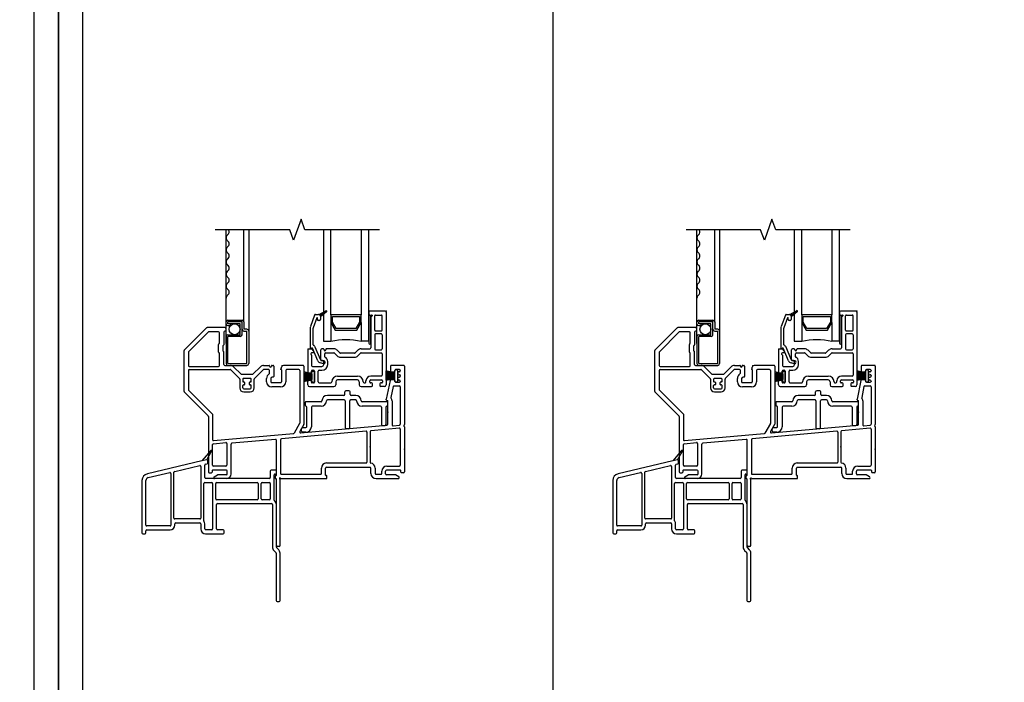
# Model space of a CAD drawing. Units: inches. Extents: x -23 to 201, y 96 to 186.
# Drawn here: x 40 to 56, y 112 to 123 of the extents above; entities that cross this region are included whole.
import ezdxf

# ---------------------------------------------------------------- set-up
doc = ezdxf.new("R2010")
doc.units = ezdxf.units.IN
doc.header["$MEASUREMENT"] = 0
doc.layers.get('0').update_dxf_attribs({"color": 251})
for name, color, linetype in [('Breakline', 251, 'Continuous'), ('Exterior Casing', 251, 'Continuous'), ('Frame', 251, 'Continuous'), ('Glass', 3, 'Continuous'), ('Sash', 5, 'Continuous'), ('Screen', 1, 'Continuous')]:
    doc.layers.add(name, color=color, linetype=linetype)
doc.layers.add('Defpoint (Model)', color=7, linetype='Continuous', plot=False)
doc.styles.add('ROMAND', font='romand')

# ---------------------------------------------------------------- blocks, each defined once
blk = doc.blocks.new('Title block Model-flat-4')
at = {"layer": 'Defpoint (Model)'}
blk.add_lwpolyline([(0, -36.4), (32, -36.4), (32, 0), (0, 0)], close=True, dxfattribs=at)
blk.add_lwpolyline([(31.36, -36, 0.414214), (31.6, -35.76), (31.6, -0.64, 0.414214), (31.36, -0.4), (0.64, -0.4, 0.414214), (0.4, -0.64), (0.4, -35.76, 0.414214), (0.64, -36)], format="xyb", close=True, dxfattribs=at)
at = {"layer": 'Defpoint (Model)', "style": 'ROMAND'}
blk.add_attdef('DWG_NO.', (-0.196, 0.607), '', height=1.5, dxfattribs=at)
blk = doc.blocks.new('Title block Model_L3-flat-1')
blk.add_line((8.2, 13.937), (8.2, 36))
blk.add_blockref('Title block Model-flat-4', (0, 36.4))
blk = doc.blocks.new('Title block Model-flat-5')
at = {"layer": 'Defpoint (Model)'}
blk.add_lwpolyline([(0, -36.4), (32, -36.4), (32, 0), (0, 0)], close=True, dxfattribs=at)
blk.add_lwpolyline([(31.36, -36, 0.414214), (31.6, -35.76), (31.6, -0.64, 0.414214), (31.36, -0.4), (0.64, -0.4, 0.414214), (0.4, -0.64), (0.4, -35.76, 0.414214), (0.64, -36)], format="xyb", close=True, dxfattribs=at)
at = {"layer": 'Defpoint (Model)', "style": 'ROMAND'}
blk.add_attdef('DWG_NO.', (-0.196, 0.607), '', height=1.5, dxfattribs=at)
blk = doc.blocks.new('Title block Model_L2-flat-1')
blk.add_blockref('Title block Model-flat-5', (0, 36.4))
blk = doc.blocks.new('SillStandardNose-flat-2')
at = {"layer": 'Exterior Casing'}
for p, q in [((-0.251, 0.464), (-0.396, 0.291)), ((-0.317, 0.31), (-0.235, 0.452)), ((-0.396, 0.291), (-1.3, 0.078)), ((-0.847, 0.118), (-0.432, 0.216)), ((-0.414, 0.201), (-0.414, -0.655)), ((-0.317, 0.31), (-0.396, 0.291)), ((-0.349, 0.015), (-0.349, 0.224)), ((-0.337, 0.238), (-0.311, 0.245)), ((-0.299, 0.259), (-0.299, 0.295)), ((-1.285, 0.015), (-0.927, 0.099)), ((-0.909, 0.085), (-0.909, -0.77)), ((-0.859, -0.655), (-0.859, 0.103)), ((0.722, 0), (-0.334, 0)), ((0.737, 0.125), (0.737, 0.015)), ((0.822, 0.14), (0.752, 0.14)), ((0.802, -0.356), (0.802, 0.06)), ((0.817, 0.075), (0.822, 0.075)), ((0.837, 0.09), (0.837, 0.125)), ((-1.389, -0.034), (-1.389, -0.9)), ((-1.324, -0.77), (-1.324, -0.034)), ((-0.364, -0.699), (-0.364, -0.08)), ((-0.349, -0.065), (-0.233, -0.065)), ((-0.218, -0.08), (-0.218, -0.835)), ((-0.168, -0.335), (-0.168, -0.08)), ((-0.153, -0.065), (0.522, -0.065)), ((0.537, -0.08), (0.537, -0.335)), ((0.587, -0.335), (0.587, -0.08)), ((0.602, -0.065), (0.722, -0.065)), ((0.737, -0.08), (0.737, -0.335)), ((0.522, -0.35), (-0.153, -0.35)), ((-0.153, -0.835), (-0.153, -0.43)), ((-0.138, -0.415), (0.757, -0.415)), ((0.722, -0.35), (0.602, -0.35)), ((0.772, -0.43), (0.772, -1.134)), ((0.837, -1.134), (0.837, -0.43)), ((-0.924, -0.785), (-1.309, -0.785)), ((-0.429, -0.67), (-0.844, -0.67)), ((-0.844, -0.77), (-0.844, -0.75)), ((-0.829, -0.735), (-0.429, -0.735)), ((-0.414, -0.75), (-0.414, -0.835)), ((-0.349, -0.835), (-0.349, -0.75)), ((-1.374, -0.915), (-1.339, -0.915)), ((-1.324, -0.9), (-1.324, -0.865)), ((-1.309, -0.85), (-0.924, -0.85)), ((-0.233, -0.85), (-0.334, -0.85)), ((-0.334, -0.915), (-0.043, -0.915)), ((-0.043, -0.85), (-0.138, -0.85)), ((-0.028, -0.9), (-0.028, -0.865)), ((0.795, -1.19), (0.83, -1.225)), ((0.834, -1.235), (0.834, -2.02)), ((0.876, -1.179), (0.841, -1.144)), ((0.899, -2.02), (0.899, -1.235)), ((0.849, -2.035), (0.884, -2.035))]:
    blk.add_line(p, q, dxfattribs=at)
for centre, radius, start, end in [((-0.243, 0.457), 0.01, 90, 140), ((-0.243, 0.457), 0.01, 329.796, 90), ((-0.429, 0.201), 0.015, 0, 103.2706), ((-0.334, 0.224), 0.015, 103.2706, 180), ((-0.314, 0.295), 0.015, 0, 103.2706), ((-0.314, 0.259), 0.015, 283.2706, 0), ((-1.274, -0.034), 0.115, 103.2706, 180), ((-1.274, -0.034), 0.05, 103.2706, 180), ((-0.924, 0.085), 0.015, 0, 103.2706), ((-0.844, 0.103), 0.015, 103.2706, 180), ((-0.334, 0.015), 0.015, 180, 270), ((0.722, 0.015), 0.015, 270, 0), ((0.752, 0.125), 0.015, 90, 180), ((0.817, 0.06), 0.015, 90, 180), ((0.822, 0.125), 0.015, 0, 90), ((0.822, 0.09), 0.015, 270, 0), ((-0.349, -0.08), 0.015, 90, 180), ((-0.233, -0.08), 0.015, 0, 90), ((-0.153, -0.08), 0.015, 90, 180), ((0.522, -0.08), 0.015, 0, 90), ((0.602, -0.08), 0.015, 90, 180), ((0.722, -0.08), 0.015, 0, 90), ((-0.153, -0.335), 0.015, 180, 270), ((-0.138, -0.43), 0.015, 90, 180), ((0.522, -0.335), 0.015, 270, 360), ((0.602, -0.335), 0.015, 180, 270), ((0.722, -0.335), 0.015, 270, 360), ((0.757, -0.43), 0.015, 0, 90), ((0.817, -0.356), 0.015, 180, 230.8333), ((0.757, -0.43), 0.08, 0, 50.8333), ((-1.309, -0.77), 0.015, 180, 270), ((-0.924, -0.77), 0.08, 270, 360), ((-0.924, -0.77), 0.015, 270, 0), ((-0.844, -0.655), 0.015, 180, 270), ((-0.829, -0.75), 0.015, 90, 180), ((-0.429, -0.655), 0.015, 270, 360), ((-0.429, -0.75), 0.015, 0, 90), ((-0.349, -0.699), 0.015, 180, 212.6369), ((-0.429, -0.75), 0.08, 0, 32.6369), ((-1.374, -0.9), 0.015, 180, 270), ((-1.339, -0.9), 0.015, 270, 0), ((-1.309, -0.865), 0.015, 90, 180), ((-0.334, -0.835), 0.08, 180, 270), ((-0.334, -0.835), 0.015, 180, 270), ((-0.233, -0.835), 0.015, 270, 360), ((-0.138, -0.835), 0.015, 180, 270), ((-0.043, -0.865), 0.015, 0, 90), ((-0.043, -0.9), 0.015, 270, 0), ((0.852, -1.134), 0.08, 180, 225), ((0.852, -1.134), 0.015, 180, 225), ((0.819, -1.235), 0.015, 0, 45), ((0.819, -1.235), 0.08, 24.4698, 45), ((0.819, -1.235), 0.08, 0, 24.4698), ((0.849, -2.02), 0.015, 180, 270), ((0.884, -2.02), 0.015, 270, 0)]:
    blk.add_arc(centre, radius, start, end, dxfattribs=at)
blk = doc.blocks.new('SillStandardNose-flat-5')
at = {"layer": 'Exterior Casing'}
for p, q in [((-0.251, 0.464), (-0.396, 0.291)), ((-0.317, 0.31), (-0.235, 0.452)), ((-0.396, 0.291), (-1.3, 0.078)), ((-0.847, 0.118), (-0.432, 0.216)), ((-0.414, 0.201), (-0.414, -0.655)), ((-0.317, 0.31), (-0.396, 0.291)), ((-0.349, 0.015), (-0.349, 0.224)), ((-0.337, 0.238), (-0.311, 0.245)), ((-0.299, 0.259), (-0.299, 0.295)), ((-1.285, 0.015), (-0.927, 0.099)), ((-0.909, 0.085), (-0.909, -0.77)), ((-0.859, -0.655), (-0.859, 0.103)), ((0.722, 0), (-0.334, 0)), ((0.737, 0.125), (0.737, 0.015)), ((0.822, 0.14), (0.752, 0.14)), ((0.802, -0.356), (0.802, 0.06)), ((0.817, 0.075), (0.822, 0.075)), ((0.837, 0.09), (0.837, 0.125)), ((-1.389, -0.034), (-1.389, -0.9)), ((-1.324, -0.77), (-1.324, -0.034)), ((-0.364, -0.699), (-0.364, -0.08)), ((-0.349, -0.065), (-0.233, -0.065)), ((-0.218, -0.08), (-0.218, -0.835)), ((-0.168, -0.335), (-0.168, -0.08)), ((-0.153, -0.065), (0.522, -0.065)), ((0.537, -0.08), (0.537, -0.335)), ((0.587, -0.335), (0.587, -0.08)), ((0.602, -0.065), (0.722, -0.065)), ((0.737, -0.08), (0.737, -0.335)), ((0.522, -0.35), (-0.153, -0.35)), ((-0.153, -0.835), (-0.153, -0.43)), ((-0.138, -0.415), (0.757, -0.415)), ((0.722, -0.35), (0.602, -0.35)), ((0.772, -0.43), (0.772, -1.134)), ((0.837, -1.134), (0.837, -0.43)), ((-0.924, -0.785), (-1.309, -0.785)), ((-0.429, -0.67), (-0.844, -0.67)), ((-0.844, -0.77), (-0.844, -0.75)), ((-0.829, -0.735), (-0.429, -0.735)), ((-0.414, -0.75), (-0.414, -0.835)), ((-0.349, -0.835), (-0.349, -0.75)), ((-1.374, -0.915), (-1.339, -0.915)), ((-1.324, -0.9), (-1.324, -0.865)), ((-1.309, -0.85), (-0.924, -0.85)), ((-0.233, -0.85), (-0.334, -0.85)), ((-0.334, -0.915), (-0.043, -0.915)), ((-0.043, -0.85), (-0.138, -0.85)), ((-0.028, -0.9), (-0.028, -0.865)), ((0.795, -1.19), (0.83, -1.225)), ((0.834, -1.235), (0.834, -2.02)), ((0.876, -1.179), (0.841, -1.144)), ((0.899, -2.02), (0.899, -1.235)), ((0.849, -2.035), (0.884, -2.035))]:
    blk.add_line(p, q, dxfattribs=at)
for centre, radius, start, end in [((-0.243, 0.457), 0.01, 90, 140), ((-0.243, 0.457), 0.01, 329.796, 90), ((-0.429, 0.201), 0.015, 0, 103.2706), ((-0.334, 0.224), 0.015, 103.2706, 180), ((-0.314, 0.295), 0.015, 0, 103.2706), ((-0.314, 0.259), 0.015, 283.2706, 0), ((-1.274, -0.034), 0.115, 103.2706, 180), ((-1.274, -0.034), 0.05, 103.2706, 180), ((-0.924, 0.085), 0.015, 0, 103.2706), ((-0.844, 0.103), 0.015, 103.2706, 180), ((-0.334, 0.015), 0.015, 180, 270), ((0.722, 0.015), 0.015, 270, 0), ((0.752, 0.125), 0.015, 90, 180), ((0.817, 0.06), 0.015, 90, 180), ((0.822, 0.125), 0.015, 0, 90), ((0.822, 0.09), 0.015, 270, 0), ((-0.349, -0.08), 0.015, 90, 180), ((-0.233, -0.08), 0.015, 0, 90), ((-0.153, -0.08), 0.015, 90, 180), ((0.522, -0.08), 0.015, 0, 90), ((0.602, -0.08), 0.015, 90, 180), ((0.722, -0.08), 0.015, 0, 90), ((-0.153, -0.335), 0.015, 180, 270), ((-0.138, -0.43), 0.015, 90, 180), ((0.522, -0.335), 0.015, 270, 360), ((0.602, -0.335), 0.015, 180, 270), ((0.722, -0.335), 0.015, 270, 360), ((0.757, -0.43), 0.015, 0, 90), ((0.817, -0.356), 0.015, 180, 230.8333), ((0.757, -0.43), 0.08, 0, 50.8333), ((-1.309, -0.77), 0.015, 180, 270), ((-0.924, -0.77), 0.08, 270, 360), ((-0.924, -0.77), 0.015, 270, 0), ((-0.844, -0.655), 0.015, 180, 270), ((-0.829, -0.75), 0.015, 90, 180), ((-0.429, -0.655), 0.015, 270, 360), ((-0.429, -0.75), 0.015, 0, 90), ((-0.349, -0.699), 0.015, 180, 212.6369), ((-0.429, -0.75), 0.08, 0, 32.6369), ((-1.374, -0.9), 0.015, 180, 270), ((-1.339, -0.9), 0.015, 270, 0), ((-1.309, -0.865), 0.015, 90, 180), ((-0.334, -0.835), 0.08, 180, 270), ((-0.334, -0.835), 0.015, 180, 270), ((-0.233, -0.835), 0.015, 270, 360), ((-0.138, -0.835), 0.015, 180, 270), ((-0.043, -0.865), 0.015, 0, 90), ((-0.043, -0.9), 0.015, 270, 0), ((0.852, -1.134), 0.08, 180, 225), ((0.852, -1.134), 0.015, 180, 225), ((0.819, -1.235), 0.015, 0, 45), ((0.819, -1.235), 0.08, 24.4698, 45), ((0.819, -1.235), 0.08, 0, 24.4698), ((0.849, -2.02), 0.015, 180, 270), ((0.884, -2.02), 0.015, 270, 0)]:
    blk.add_arc(centre, radius, start, end, dxfattribs=at)
blk = doc.blocks.new('SillHSAssemblyWithFlange')
at = {"layer": 'Breakline', "linetype": 'Continuous'}
blk.add_lwpolyline([(2.537, 4.122), (1.301, 4.122), (1.239, 4.294), (1.114, 3.95), (1.051, 4.122), (-0.185, 4.122)], dxfattribs=at)
at = {"layer": 'Frame', "linetype": 'Continuous'}
for p, q in [((-0.331, 2.496), (-0.697, 2.13)), ((-0.024, 2.5), (-0.32, 2.5)), ((-0.009, 2.485), (-0.009, 2.448)), ((-0.302, 2.426), (-0.627, 2.101)), ((-0.129, 2.43), (-0.291, 2.43)), ((-0.114, 2.246), (-0.114, 2.415)), ((-0.044, 2.425), (-0.044, 2.217)), ((-0.017, 2.44), (-0.029, 2.44)), ((-0.13, 2.092), (-0.13, 2.223)), ((-0.128, 2.229), (-0.116, 2.24)), ((-0.06, 2.194), (-0.06, 2.121)), ((-0.046, 2.211), (-0.058, 2.2)), ((-0.701, 1.444), (-0.701, 2.119)), ((-0.631, 2.09), (-0.631, 1.87)), ((-0.116, 2.075), (-0.128, 2.086)), ((-0.114, 1.87), (-0.114, 2.069)), ((-0.058, 2.115), (-0.046, 2.104)), ((-0.044, 1.89), (-0.044, 2.098)), ((-0.616, 1.855), (-0.129, 1.855)), ((-0.616, 1.805), (0.062, 1.805)), ((-0.029, 1.875), (0.066, 1.875)), ((0.216, 1.657), (0.072, 1.801)), ((0.119, 1.853), (0.242, 1.73)), ((0.439, 1.73), (0.563, 1.853)), ((0.609, 1.801), (0.465, 1.657)), ((0.616, 1.875), (0.706, 1.875)), ((0.7, 1.805), (0.62, 1.805)), ((0.715, 1.866), (0.715, 1.86)), ((0.745, 1.866), (0.745, 1.86)), ((0.754, 1.875), (0.77, 1.875)), ((0.785, 1.86), (0.785, 1.688)), ((0.913, 1.823), (0.913, 1.845)), ((0.913, 1.803), (0.913, 1.604)), ((1.269, 1.875), (0.943, 1.875)), ((1.199, 1.805), (0.998, 1.805)), ((1.284, 1.86), (1.284, 0.901)), ((2.719, 1.86), (2.719, 1.778)), ((2.936, 1.875), (2.734, 1.875)), ((2.866, 1.805), (2.804, 1.805)), ((2.951, 1.86), (2.951, 0.894)), ((-0.631, 1.79), (-0.631, 1.473)), ((0.221, 1.646), (0.221, 1.5)), ((0.429, 1.725), (0.253, 1.725)), ((0.271, 1.647), (0.271, 1.61)), ((0.403, 1.655), (0.279, 1.655)), ((0.411, 1.61), (0.411, 1.647)), ((0.461, 1.5), (0.461, 1.646)), ((0.665, 1.604), (0.665, 1.655)), ((0.715, 1.747), (0.715, 1.79)), ((0.735, 1.655), (0.735, 1.604)), ((0.777, 1.68), (0.76, 1.68)), ((0.983, 1.79), (0.983, 1.604)), ((1.214, 1.79), (1.214, 0.92)), ((2.725, 1.638), (2.774, 1.638)), ((2.774, 1.763), (2.734, 1.763)), ((2.789, 1.79), (2.789, 1.778)), ((2.839, 1.755), (2.839, 1.735)), ((2.839, 1.645), (2.839, 1.665)), ((2.866, 1.77), (2.854, 1.77)), ((2.854, 1.72), (2.866, 1.72)), ((2.854, 1.68), (2.866, 1.68)), ((2.881, 1.79), (2.881, 1.785)), ((2.881, 1.705), (2.881, 1.695)), ((0.271, 1.5), (0.271, 1.54)), ((0.281, 1.6), (0.291, 1.6)), ((0.291, 1.55), (0.281, 1.55)), ((0.286, 1.485), (0.396, 1.485)), ((0.301, 1.59), (0.301, 1.56)), ((0.381, 1.56), (0.381, 1.59)), ((0.401, 1.6), (0.391, 1.6)), ((0.401, 1.55), (0.391, 1.55)), ((0.411, 1.5), (0.411, 1.54)), ((0.75, 1.589), (0.898, 1.589)), ((0.898, 1.519), (0.75, 1.519)), ((2.711, 1.626), (2.649, 1.316)), ((2.762, 1.523), (2.726, 1.344)), ((2.776, 1.535), (2.866, 1.535)), ((2.789, 1.623), (2.789, 1.61)), ((2.804, 1.595), (2.866, 1.595)), ((2.866, 1.63), (2.854, 1.63)), ((2.881, 1.615), (2.881, 1.61)), ((2.881, 1.52), (2.881, 0.899)), ((-0.697, 1.433), (-0.303, 1.04)), ((-0.627, 1.462), (-0.229, 1.064)), ((0.286, 1.435), (0.396, 1.435)), ((2.649, 1.303), (2.649, 1.316)), ((2.659, 1.293), (2.674, 1.293)), ((2.674, 0.9), (2.674, 1.293)), ((2.744, 1.285), (2.744, 0.889)), ((-0.299, 1.029), (-0.299, 0.112)), ((-0.229, 1.064), (-0.229, 0.643)), ((1.212, 0.912), (1.12, 0.754)), ((1.282, 0.893), (1.216, 0.78)), ((1.23, 0.757), (2.66, 0.885)), ((2.865, 0.833), (2.393, 0.791)), ((2.76, 0.874), (2.867, 0.884)), ((2.881, 0.818), (2.881, 0.222)), ((2.942, 0.881), (2.949, 0.889)), ((2.949, 0.864), (2.942, 0.87)), ((2.951, 0.858), (2.951, 0.112)), ((-0.213, 0.628), (1.109, 0.746)), ((2.313, 0.784), (0.911, 0.658)), ((2.329, 0.769), (2.329, 0.273)), ((2.379, 0.776), (2.379, 0.271)), ((-0.229, 0.222), (-0.229, 0.562)), ((-0.215, 0.577), (-0.009, 0.596)), ((0.007, 0.581), (0.007, 0.222)), ((0.077, 0.077), (0.077, 0.57)), ((0.811, 0.649), (0.091, 0.585)), ((0.827, 0.058), (0.827, 0.634)), ((0.897, 0.643), (0.897, 0.085)), ((-0.008, 0.207), (-0.214, 0.207)), ((1.574, 0.085), (1.574, 0.173)), ((1.644, 0.058), (1.644, 0.173)), ((1.659, 0.258), (2.314, 0.258)), ((1.659, 0.188), (2.379, 0.188)), ((2.394, 0.085), (2.394, 0.173)), ((2.464, 0.173), (2.464, 0.085)), ((2.66, 0.207), (2.866, 0.207)), ((-0.284, 0.097), (-0.247, 0.097)), ((-0.239, 0.129), (-0.239, 0.105)), ((0, 0.137), (-0.231, 0.137)), ((-0.204, 0.028), (-0.149, 0.06)), ((0, 0), (-0.197, 0)), ((0, 0.062), (-0.141, 0.062)), ((0.015, 0.077), (0.015, 0.122)), ((0.807, 0.042), (0.807, 0.008)), ((0.819, 0.05), (0.815, 0.05)), ((0.905, 0), (1.656, 0)), ((0.912, 0.07), (1.559, 0.07)), ((1.656, 0.05), (1.652, 0.05)), ((1.664, 0.008), (1.664, 0.042)), ((2.479, 0.07), (2.56, 0.07)), ((2.479, 0), (2.849, 0)), ((2.575, 0.085), (2.575, 0.122)), ((2.637, 0.077), (2.637, 0.122)), ((2.883, 0.137), (2.652, 0.137)), ((2.793, 0.062), (2.652, 0.062)), ((2.857, 0.028), (2.801, 0.06)), ((2.891, 0.105), (2.891, 0.129)), ((2.936, 0.097), (2.899, 0.097))]:
    blk.add_line(p, q, dxfattribs=at)
at = {"layer": 'Frame'}
for p, q in [((2.807, 1.804), (2.817, 1.804)), ((2.792, 1.748), (2.643, 1.784)), ((2.643, 1.784), (2.643, 1.628)), ((2.643, 1.761), (2.743, 1.761)), ((2.643, 1.741), (2.792, 1.741)), ((2.643, 1.721), (2.792, 1.721)), ((2.643, 1.701), (2.792, 1.701)), ((2.643, 1.681), (2.792, 1.681)), ((2.643, 1.661), (2.792, 1.661)), ((2.643, 1.628), (2.792, 1.657)), ((2.643, 1.641), (2.705, 1.641)), ((2.792, 1.748), (2.792, 1.789)), ((2.792, 1.657), (2.792, 1.748)), ((2.792, 1.61), (2.792, 1.657)), ((2.832, 1.79), (2.832, 1.778)), ((2.832, 1.778), (2.832, 1.621)), ((2.817, 1.595), (2.807, 1.595)), ((2.832, 1.621), (2.832, 1.61)), ((1.946, 1.378), (1.673, 1.378)), ((1.961, 1.393), (1.961, 1.435)), ((2.03, 1.455), (1.981, 1.455)), ((2.05, 1.392), (2.05, 1.435)), ((2.142, 1.378), (2.065, 1.378)), ((1.303, 1.258), (1.303, 1.213)), ((1.568, 1.273), (1.318, 1.273)), ((1.333, 0.859), (1.333, 1.183)), ((1.408, 1.183), (1.408, 0.859)), ((1.568, 1.198), (1.423, 1.198)), ((1.953, 1.303), (1.673, 1.303)), ((1.968, 1.288), (1.968, 0.839)), ((2.043, 0.839), (2.043, 1.288)), ((2.142, 1.303), (2.058, 1.303)), ((2.658, 1.273), (2.247, 1.273)), ((2.553, 1.198), (2.247, 1.198)), ((2.568, 1.183), (2.568, 0.896)), ((2.643, 1.183), (2.643, 0.896)), ((2.673, 1.213), (2.673, 1.258)), ((1.272, 0.844), (1.318, 0.844)), ((2.028, 0.824), (1.983, 0.824)), ((2.583, 0.881), (2.628, 0.881)), ((1.237, 0.809), (1.237, 0.804)), ((1.318, 0.769), (1.272, 0.769)), ((0.815, 0), (0.819, 0)), ((0.827, -1.11), (0.827, -0.008)), ((0.889, -1.11), (0.889, -0.016)), ((0.874, -1.125), (0.842, -1.125))]:
    blk.add_line(p, q, dxfattribs=at)
at = {"layer": 'Frame', "linetype": 'Continuous'}
for centre, radius, start, end in [((-0.32, 2.485), 0.015, 90, 135), ((-0.024, 2.485), 0.015, 0, 90), ((-0.017, 2.448), 0.008, 270, 0), ((-0.291, 2.415), 0.015, 90, 135), ((-0.129, 2.415), 0.015, 0, 90), ((-0.029, 2.425), 0.015, 90, 180), ((-0.686, 2.119), 0.015, 135, 180), ((-0.122, 2.223), 0.008, 135, 180), ((-0.122, 2.246), 0.008, 315, 0), ((-0.052, 2.194), 0.008, 135, 180), ((-0.052, 2.121), 0.008, 180, 225), ((-0.052, 2.217), 0.008, 315, 0), ((-0.616, 2.09), 0.015, 135, 180), ((-0.122, 2.092), 0.008, 180, 225), ((-0.122, 2.069), 0.008, 0, 45), ((-0.052, 2.098), 0.008, 0, 45), ((-0.616, 1.87), 0.015, 180, 270), ((-0.616, 1.79), 0.015, 90, 180), ((-0.129, 1.87), 0.015, 270, 0), ((-0.029, 1.89), 0.015, 180, 270), ((0.062, 1.79), 0.015, 45, 90), ((0.066, 1.8), 0.075, 45, 90), ((0.616, 1.8), 0.075, 90, 135), ((0.62, 1.79), 0.015, 90, 135), ((0.7, 1.79), 0.015, 0, 90), ((0.706, 1.866), 0.009, 0, 90), ((0.73, 1.86), 0.015, 180, 0), ((0.754, 1.866), 0.009, 90, 180), ((0.77, 1.86), 0.015, 0, 90), ((0.913, 1.813), 0.01, 90, 270), ((0.943, 1.845), 0.03, 90, 180), ((0.998, 1.79), 0.015, 90, 180), ((1.199, 1.79), 0.015, 0, 90), ((1.269, 1.86), 0.015, 0, 90), ((2.734, 1.86), 0.015, 90, 180), ((2.804, 1.79), 0.015, 90, 180), ((2.866, 1.79), 0.015, 0, 90), ((2.936, 1.86), 0.015, 0, 90), ((0.206, 1.646), 0.015, 0, 45), ((0.253, 1.74), 0.015, 225, 270), ((0.279, 1.647), 0.008, 90, 180), ((0.403, 1.647), 0.008, 0, 90), ((0.429, 1.74), 0.015, 270, 315), ((0.476, 1.646), 0.015, 135, 180), ((0.76, 1.655), 0.095, 123.0557, 180), ((0.7, 1.747), 0.015, 303.0557, 0), ((0.76, 1.655), 0.025, 90, 180), ((0.777, 1.688), 0.008, 270, 0), ((2.725, 1.623), 0.015, 90, 166.0397), ((2.734, 1.778), 0.015, 180, 270), ((2.774, 1.778), 0.015, 270, 0), ((2.774, 1.623), 0.015, 0, 90), ((2.854, 1.755), 0.015, 90, 180), ((2.854, 1.735), 0.015, 180, 270), ((2.854, 1.665), 0.015, 90, 180), ((2.854, 1.645), 0.015, 180, 270), ((2.866, 1.785), 0.015, 270, 0), ((2.866, 1.705), 0.015, 0, 90), ((2.866, 1.695), 0.015, 270, 0), ((-0.616, 1.473), 0.015, 180, 225), ((0.286, 1.5), 0.065, 180, 270), ((0.281, 1.61), 0.01, 180, 270), ((0.281, 1.54), 0.01, 90, 180), ((0.286, 1.5), 0.015, 180, 270), ((0.291, 1.59), 0.01, 0, 90), ((0.291, 1.56), 0.01, 270, 0), ((0.391, 1.59), 0.01, 90, 180), ((0.391, 1.56), 0.01, 180, 270), ((0.396, 1.5), 0.015, 270, 0), ((0.396, 1.5), 0.065, 270, 0), ((0.401, 1.61), 0.01, 270, 0), ((0.401, 1.54), 0.01, 0, 90), ((0.75, 1.604), 0.085, 180, 270), ((0.75, 1.604), 0.015, 180, 270), ((0.898, 1.604), 0.015, 270, 0), ((0.898, 1.604), 0.085, 270, 0), ((2.776, 1.52), 0.015, 90, 168.6732), ((2.804, 1.61), 0.015, 180, 270), ((2.866, 1.615), 0.015, 0, 90), ((2.866, 1.61), 0.015, 270, 0), ((2.866, 1.52), 0.015, 0, 90), ((-0.686, 1.444), 0.015, 180, 225), ((2.74, 1.341), 0.015, 168.6732, 216.5987), ((2.666, 1.285), 0.078, 0.0105, 36.5987), ((2.659, 1.303), 0.01, 180, 270), ((-0.314, 1.029), 0.015, 0, 45), ((1.199, 0.92), 0.015, 330, 0), ((1.269, 0.901), 0.015, 330, 0), ((2.659, 0.9), 0.015, 275.1219, 0.0155), ((2.759, 0.889), 0.015, 180.0128, 275.1219), ((2.866, 0.818), 0.015, 0, 95.1219), ((2.866, 0.899), 0.015, 275.1219, 0), ((2.947, 0.875), 0.008, 137.561, 227.561), ((2.943, 0.858), 0.008, 0, 47.561), ((2.943, 0.894), 0.008, 317.561, 0), ((0.912, 0.643), 0.015, 95.1219, 180), ((1.107, 0.761), 0.015, 275.1219, 330), ((1.229, 0.772), 0.015, 150, 275.1219), ((2.314, 0.769), 0.015, 0, 95.1219), ((2.394, 0.776), 0.015, 95.1219, 180), ((-0.214, 0.643), 0.015, 180, 275.1219), ((-0.214, 0.562), 0.015, 95.1219, 180), ((-0.008, 0.581), 0.015, 0, 95.1219), ((0.092, 0.57), 0.015, 95.1219, 180), ((0.812, 0.634), 0.015, 0, 95.1219), ((-0.214, 0.222), 0.015, 180, 270), ((-0.008, 0.222), 0.015, 270, 0), ((1.659, 0.173), 0.085, 90, 180), ((1.659, 0.173), 0.015, 90, 180), ((2.314, 0.273), 0.015, 270, 0), ((2.394, 0.271), 0.015, 180, 261.3731), ((2.379, 0.173), 0.015, 0, 90), ((2.379, 0.173), 0.085, 0, 81.3731), ((2.66, 0.122), 0.085, 90, 180), ((2.866, 0.222), 0.015, 270, 0), ((-0.284, 0.112), 0.015, 180, 270), ((-0.247, 0.105), 0.008, 270, 0), ((-0.231, 0.129), 0.008, 90, 180), ((-0.197, 0.015), 0.0149, 120, 270), ((-0.141, 0.047), 0.015, 90, 120), ((0, 0.122), 0.015, 0, 90), ((0, 0.077), 0.015, 270, 0), ((0, 0.077), 0.077, 270, 0), ((0.815, 0.042), 0.008, 90, 180), ((0.815, 0.008), 0.008, 180, 270), ((0.819, 0.058), 0.008, 270, 0), ((0.912, 0.085), 0.015, 180, 270), ((1.559, 0.085), 0.015, 270, 0), ((1.652, 0.058), 0.008, 180, 270), ((1.656, 0.042), 0.008, 0, 90), ((1.656, 0.008), 0.008, 270, 0), ((2.479, 0.085), 0.085, 180, 270), ((2.479, 0.085), 0.015, 180, 270), ((2.56, 0.085), 0.015, 270, 0), ((2.652, 0.122), 0.015, 90, 180), ((2.652, 0.077), 0.015, 180, 270), ((2.793, 0.047), 0.015, 60, 90), ((2.849, 0.015), 0.0149, 270, 60), ((2.883, 0.129), 0.008, 0, 90), ((2.899, 0.105), 0.008, 180, 270), ((2.936, 0.112), 0.015, 270, 0)]:
    blk.add_arc(centre, radius, start, end, dxfattribs=at)
at = {"layer": 'Frame'}
for centre, radius, start, end in [((2.807, 1.789), 0.015, 90, 180), ((2.817, 1.789), 0.015, 0, 90), ((2.807, 1.61), 0.015, 180, 270), ((2.817, 1.61), 0.015, 270, 0), ((1.673, 1.288), 0.09, 90, 180), ((1.946, 1.393), 0.015, 270, 0), ((1.981, 1.435), 0.02, 90, 180), ((2.03, 1.435), 0.02, 0, 90), ((2.065, 1.393), 0.015, 183.3442, 270), ((2.142, 1.288), 0.09, 0, 90), ((1.318, 1.258), 0.015, 90, 180), ((1.318, 1.213), 0.015, 180, 270), ((1.318, 1.183), 0.015, 0, 90), ((1.423, 1.183), 0.015, 90, 180), ((1.568, 1.288), 0.09, 270, 0), ((1.568, 1.288), 0.015, 270, 0), ((1.673, 1.288), 0.015, 90, 180), ((1.953, 1.288), 0.015, 0, 90), ((2.058, 1.288), 0.015, 90, 180), ((2.142, 1.288), 0.015, 0, 90), ((2.247, 1.288), 0.09, 180, 270), ((2.247, 1.288), 0.015, 180, 270), ((2.553, 1.183), 0.015, 0, 90), ((2.658, 1.183), 0.015, 90, 180), ((2.658, 1.258), 0.015, 0, 90), ((2.658, 1.213), 0.015, 270, 0), ((1.272, 0.809), 0.035, 90, 180), ((1.318, 0.859), 0.015, 270, 0), ((1.318, 0.859), 0.09, 270, 0), ((1.983, 0.839), 0.015, 180, 270), ((2.028, 0.839), 0.015, 270, 0), ((2.583, 0.896), 0.015, 180, 270), ((2.628, 0.896), 0.015, 270, 0), ((1.272, 0.804), 0.035, 180, 270), ((0.819, -0.008), 0.008, 0, 90), ((0.889, 0), 0.01, 26.3878, 243.6122), ((0.905, 0.008), 0.008, 206.3878, 270), ((0.881, -0.016), 0.008, 0, 63.6122), ((0.842, -1.11), 0.015, 180, 270), ((0.874, -1.11), 0.015, 270, 0)]:
    blk.add_arc(centre, radius, start, end, dxfattribs=at)
for p in [(0.903, 1.813), (0.922, 1.866), (2.674, 1.097), (2.379, 0.524), (2.951, 0.485)]:
    blk.add_point(p, dxfattribs=at)
at = {"layer": 'Glass', "color": 3, "linetype": 'Continuous'}
for p, q in [((1.607, 4.122), (1.607, 2.273)), ((1.732, 2.71), (1.732, 4.122)), ((2.232, 4.122), (2.232, 2.71)), ((2.357, 2.273), (2.357, 4.122)), ((2.232, 2.71), (1.732, 2.71)), ((1.732, 2.71), (1.732, 2.585)), ((1.757, 2.592), (1.757, 2.685)), ((1.757, 2.685), (2.207, 2.685)), ((2.207, 2.685), (2.207, 2.592)), ((2.232, 2.585), (2.232, 2.71)), ((1.732, 2.585), (1.804, 2.46)), ((1.732, 2.585), (1.732, 2.273)), ((1.819, 2.485), (1.757, 2.592)), ((1.804, 2.46), (2.16, 2.46)), ((2.145, 2.485), (1.819, 2.485)), ((2.207, 2.592), (2.145, 2.485)), ((2.16, 2.46), (2.232, 2.585)), ((2.232, 2.585), (2.232, 2.273)), ((1.607, 2.273), (1.732, 2.273)), ((2.357, 2.273), (2.232, 2.273))]:
    blk.add_line(p, q, dxfattribs=at)
blk.add_arc((1.982, 1.035), 1.262, 78.5788, 101.4212, dxfattribs=at)
at = {"layer": 'Sash', "color": 5, "linetype": 'Continuous'}
for p, q in [((1.537, 2.716), (1.647, 2.78)), ((1.637, 2.774), (1.652, 2.758)), ((1.461, 2.708), (1.391, 2.516)), ((1.497, 2.662), (1.438, 2.499)), ((1.475, 2.718), (1.527, 2.718)), ((1.507, 2.633), (1.507, 2.66)), ((1.542, 2.618), (1.522, 2.618)), ((1.547, 2.722), (1.575, 2.694)), ((1.658, 2.763), (1.557, 2.679)), ((1.557, 2.688), (1.557, 2.679)), ((1.557, 2.684), (1.56, 2.681)), ((1.557, 2.679), (1.557, 2.633)), ((1.565, 2.732), (1.59, 2.707)), ((1.583, 2.743), (1.606, 2.719)), ((1.601, 2.753), (1.621, 2.732)), ((1.619, 2.763), (1.637, 2.745)), ((2.357, 2.758), (2.357, 2.716)), ((2.357, 2.691), (2.357, 2.241)), ((2.365, 2.708), (2.402, 2.708)), ((2.632, 2.773), (2.372, 2.773)), ((2.392, 2.241), (2.392, 2.691)), ((2.392, 2.68), (2.392, 2.163)), ((2.402, 2.688), (2.4, 2.688)), ((2.457, 2.46), (2.457, 2.693)), ((2.472, 2.708), (2.567, 2.708)), ((2.582, 2.46), (2.582, 2.693)), ((2.647, 2.758), (2.647, 1.553)), ((1.387, 2.493), (1.387, 2.158)), ((1.437, 2.215), (1.437, 2.493)), ((2.457, 2.38), (2.457, 2.148)), ((2.472, 2.445), (2.567, 2.445)), ((2.567, 2.395), (2.472, 2.395)), ((2.582, 2.38), (2.582, 2.148)), ((1.347, 2.14), (1.347, 1.765)), ((1.355, 2.148), (1.413, 2.148)), ((1.419, 2.162), (1.414, 2.162)), ((1.451, 2.098), (1.426, 2.14)), ((1.512, 1.952), (1.427, 2.157)), ((1.558, 1.972), (1.473, 2.176)), ((1.563, 1.961), (1.563, 2.133)), ((1.609, 2.148), (1.578, 2.148)), ((1.617, 2.133), (1.617, 2.14)), ((1.647, 2.14), (1.647, 2.133)), ((1.78, 2.148), (1.655, 2.148)), ((1.836, 2.124), (1.88, 2.08)), ((2.133, 2.08), (2.178, 2.124)), ((2.234, 2.148), (2.377, 2.148)), ((2.472, 2.133), (2.567, 2.133)), ((1.442, 2.083), (1.412, 2.083)), ((1.412, 2.042), (1.412, 1.873)), ((1.619, 1.949), (1.568, 1.963)), ((1.628, 2.017), (1.628, 2.068)), ((1.643, 2.083), (1.78, 2.083)), ((1.834, 2.034), (1.79, 2.078)), ((2.123, 2.075), (1.891, 2.075)), ((1.891, 2.01), (2.123, 2.01)), ((2.179, 2.034), (2.223, 2.078)), ((2.234, 2.083), (2.567, 2.083)), ((2.582, 2.068), (2.582, 2.048)), ((2.582, 2.048), (2.582, 1.713)), ((1.427, 1.858), (1.583, 1.858)), ((1.606, 1.901), (1.556, 1.915)), ((1.571, 1.953), (1.588, 1.953)), ((1.613, 1.888), (1.613, 1.928)), ((1.678, 1.888), (1.678, 1.938)), ((1.285, 1.769), (1.285, 1.606)), ((1.417, 1.733), (1.285, 1.769)), ((1.285, 1.768), (1.29, 1.768)), ((1.285, 1.748), (1.362, 1.748)), ((1.285, 1.728), (1.417, 1.728)), ((1.285, 1.708), (1.417, 1.708)), ((1.285, 1.688), (1.417, 1.688)), ((1.285, 1.668), (1.417, 1.668)), ((1.285, 1.648), (1.417, 1.648)), ((1.285, 1.606), (1.417, 1.643)), ((1.362, 1.75), (1.392, 1.75)), ((1.407, 1.765), (1.407, 1.778)), ((1.417, 1.733), (1.417, 1.763)), ((1.417, 1.733), (1.417, 1.643)), ((1.417, 1.613), (1.417, 1.643)), ((1.422, 1.793), (1.442, 1.793)), ((1.432, 1.778), (1.442, 1.778)), ((1.457, 1.778), (1.457, 1.598)), ((1.457, 1.613), (1.457, 1.763)), ((1.522, 1.603), (1.522, 1.778)), ((1.537, 1.793), (1.583, 1.793)), ((1.842, 1.698), (2.172, 1.698)), ((2.172, 1.633), (1.842, 1.633)), ((2.567, 1.698), (2.392, 1.698)), ((2.392, 1.633), (2.572, 1.633)), ((1.285, 1.628), (1.362, 1.628)), ((1.285, 1.608), (1.291, 1.608)), ((1.347, 1.553), (1.347, 1.61)), ((1.392, 1.625), (1.362, 1.625)), ((1.377, 1.523), (1.782, 1.523)), ((1.407, 1.598), (1.407, 1.61)), ((1.442, 1.583), (1.422, 1.583)), ((1.432, 1.598), (1.442, 1.598)), ((1.537, 1.588), (1.732, 1.588)), ((1.812, 1.603), (1.812, 1.553)), ((2.202, 1.603), (2.202, 1.553)), ((2.232, 1.523), (2.404, 1.523)), ((2.282, 1.588), (2.297, 1.588)), ((2.312, 1.603), (2.312, 1.618)), ((2.377, 1.598), (2.377, 1.618)), ((2.404, 1.583), (2.392, 1.583)), ((2.419, 1.538), (2.419, 1.568)), ((2.544, 1.568), (2.544, 1.538)), ((2.572, 1.583), (2.559, 1.583)), ((2.617, 1.523), (2.559, 1.523)), ((2.587, 1.618), (2.587, 1.598))]:
    blk.add_line(p, q, dxfattribs=at)
for centre, radius, start, end in [((1.652, 2.771), 0.01, 90, 119.9482), ((1.652, 2.771), 0.01, 0, 90), ((1.475, 2.703), 0.015, 90, 160), ((1.502, 2.66), 0.005, 0, 160), ((1.522, 2.633), 0.015, 180, 270), ((1.527, 2.688), 0.03, 70.5288, 90), ((1.527, 2.688), 0.03, 0, 70.5288), ((1.542, 2.633), 0.015, 270, 0), ((1.652, 2.771), 0.01, 309.7442, 0), ((2.372, 2.758), 0.015, 90, 180), ((2.365, 2.716), 0.008, 180, 270), ((2.375, 2.691), 0.0175, 0, 180), ((2.4, 2.68), 0.008, 90, 180), ((2.402, 2.698), 0.01, 0, 90), ((2.402, 2.698), 0.01, 270, 0), ((2.472, 2.693), 0.015, 90, 180), ((2.567, 2.693), 0.015, 0, 90), ((2.632, 2.758), 0.015, 0, 90), ((1.452, 2.493), 0.065, 160, 180), ((1.452, 2.493), 0.015, 160, 180), ((2.472, 2.46), 0.015, 180, 270), ((2.567, 2.46), 0.015, 270, 0), ((2.472, 2.38), 0.015, 90, 180), ((2.567, 2.38), 0.015, 0, 90), ((1.355, 2.14), 0.008, 90, 180), ((1.397, 2.158), 0.01, 180, 270), ((1.397, 2.158), 0.01, 270, 347.1604), ((1.414, 2.154), 0.008, 90, 167.1604), ((1.413, 2.133), 0.015, 30, 90), ((1.419, 2.154), 0.008, 22.6958, 90), ((1.445, 2.215), 0.008, 180, 247.2203), ((1.419, 2.154), 0.058, 22.6958, 67.2203), ((1.578, 2.133), 0.015, 90, 180), ((1.609, 2.14), 0.008, 0, 90), ((1.632, 2.133), 0.015, 180, 270), ((1.632, 2.133), 0.015, 270, 0), ((1.655, 2.14), 0.008, 90, 180), ((1.78, 2.068), 0.08, 45, 90), ((2.234, 2.068), 0.08, 90, 135), ((2.375, 2.241), 0.0175, 180, 0), ((2.377, 2.163), 0.015, 270, 0), ((2.472, 2.148), 0.015, 180, 270), ((2.567, 2.148), 0.015, 270, 0), ((1.412, 2.068), 0.015, 90, 180), ((1.412, 2.068), 0.015, 180, 240), ((1.397, 2.042), 0.015, 0, 60), ((1.442, 2.093), 0.01, 270, 359.403), ((1.442, 2.093), 0.01, 359.403, 30), ((1.572, 1.977), 0.015, 202.6958, 255), ((1.571, 1.961), 0.008, 180, 270), ((1.643, 2.068), 0.015, 90, 180), ((1.636, 2.017), 0.008, 180, 244.417), ((1.598, 1.938), 0.08, 0, 64.417), ((1.78, 2.068), 0.015, 45, 90), ((1.891, 2.09), 0.08, 225, 270), ((1.891, 2.09), 0.015, 225, 270), ((2.123, 2.09), 0.015, 270, 315), ((2.123, 2.09), 0.08, 270, 315), ((2.234, 2.068), 0.015, 90, 135), ((2.567, 2.068), 0.015, 0, 90), ((1.427, 1.873), 0.015, 180, 270), ((1.572, 1.977), 0.065, 202.6958, 255), ((1.583, 1.888), 0.03, 270, 0), ((1.583, 1.888), 0.095, 270, 0), ((1.588, 1.928), 0.025, 0, 90), ((1.612, 1.925), 0.025, 255, 359.9222), ((1.612, 1.925), 0.025, 359.9222, 75), ((1.362, 1.765), 0.015, 180, 270), ((1.392, 1.765), 0.015, 270, 0), ((1.422, 1.778), 0.015, 90, 180), ((1.432, 1.763), 0.015, 90, 180), ((1.442, 1.778), 0.015, 0, 90), ((1.442, 1.763), 0.015, 0, 90), ((1.537, 1.778), 0.015, 90, 180), ((1.842, 1.603), 0.095, 90, 180), ((1.842, 1.603), 0.03, 90, 180), ((2.172, 1.603), 0.095, 0, 90), ((2.172, 1.603), 0.03, 0, 90), ((2.392, 1.618), 0.08, 90, 180), ((2.392, 1.618), 0.015, 90, 180), ((2.567, 1.713), 0.015, 270, 0), ((2.572, 1.618), 0.015, 0, 90), ((1.362, 1.61), 0.015, 90, 180), ((1.377, 1.553), 0.03, 180, 270), ((1.392, 1.61), 0.015, 0, 90), ((1.422, 1.598), 0.015, 180, 270), ((1.432, 1.613), 0.015, 180, 270), ((1.442, 1.613), 0.015, 270, 0), ((1.442, 1.598), 0.015, 270, 0), ((1.537, 1.603), 0.015, 180, 270), ((1.732, 1.603), 0.015, 270, 0), ((1.782, 1.553), 0.03, 270, 0), ((2.232, 1.553), 0.03, 180, 270), ((2.282, 1.603), 0.015, 180, 270), ((2.297, 1.603), 0.015, 270, 0), ((2.392, 1.598), 0.015, 180, 270), ((2.404, 1.568), 0.015, 0, 90), ((2.404, 1.538), 0.015, 270, 0), ((2.559, 1.568), 0.015, 90, 180), ((2.559, 1.538), 0.015, 180, 270), ((2.572, 1.598), 0.015, 270, 0), ((2.617, 1.553), 0.03, 270, 0)]:
    blk.add_arc(centre, radius, start, end, dxfattribs=at)
for p in [(2.412, 2.698), (2.647, 2.773)]:
    blk.add_point(p, dxfattribs=at)
at = {"layer": 'Screen', "color": 1, "linetype": 'Continuous'}
for p, q in [((-0.005, 2.235), (-0.005, 4.122)), ((0.29, 3.432), (0.29, 4.122)), ((0.37, 4.122), (0.37, 2.443)), ((0.29, 2.593), (0.29, 3.432)), ((0.025, 2.623), (0.26, 2.623)), ((-0.005, 2.563), (-0.005, 2.593)), ((0.025, 2.563), (0.025, 2.593)), ((0.26, 2.593), (0.025, 2.593)), ((0.068, 2.563), (0.025, 2.563)), ((0.025, 2.533), (0.068, 2.533)), ((0.068, 2.533), (0.068, 2.563)), ((0.225, 2.563), (0.068, 2.563)), ((0.225, 2.383), (0.225, 2.563)), ((0.26, 2.473), (0.26, 2.593)), ((0.26, 2.383), (0.26, 2.473)), ((0.29, 2.593), (0.29, 2.473)), ((0.34, 2.473), (0.29, 2.473)), ((-0.005, 2.353), (-0.005, 1.903)), ((0.025, 2.383), (0.225, 2.383)), ((0.025, 1.903), (0.025, 2.353)), ((0.23, 2.353), (0.025, 2.353)), ((0.29, 2.443), (0.34, 2.443)), ((0.34, 1.903), (0.34, 2.443)), ((0.37, 2.443), (0.37, 1.903)), ((0.025, 1.903), (0.34, 1.903)), ((0.025, 1.873), (0.34, 1.873))]:
    blk.add_line(p, q, dxfattribs=at)
blk.add_circle((0.135, 2.473), 0.09, dxfattribs=at)
for centre, radius, start, end in [((-0.017, 4.087), 0.0625, 306.8699, 34.0558), ((0.058, 3.987), 0.0625, 126.8699, 233.1301), ((-0.017, 3.887), 0.0625, 306.8699, 53.1301), ((0.058, 3.787), 0.0625, 126.8699, 233.1301), ((0.058, 3.587), 0.0625, 126.8699, 233.1301), ((-0.017, 3.687), 0.0625, 306.8699, 53.1301), ((0.058, 3.387), 0.0625, 126.8699, 233.1301), ((-0.017, 3.487), 0.0625, 306.8699, 53.1301), ((-0.017, 3.287), 0.0625, 306.8699, 53.1301), ((0.058, 3.187), 0.0625, 126.8699, 233.1301), ((-0.017, 3.087), 0.0625, 306.8699, 53.1301), ((0.058, 2.987), 0.0625, 126.8699, 180), ((0.025, 2.593), 0.03, 90, 180), ((0.26, 2.593), 0.03, 0, 90), ((0.025, 2.563), 0.03, 180, 270), ((0.29, 2.473), 0.03, 180, 270), ((0.34, 2.443), 0.03, 0, 90), ((0.025, 2.353), 0.03, 90, 180), ((0.23, 2.383), 0.03, 270, 0), ((0.025, 1.903), 0.03, 180, 270), ((0.34, 1.903), 0.03, 270, 0)]:
    blk.add_arc(centre, radius, start, end, dxfattribs=at)

msp = doc.modelspace()

# ---------------------------------------------------------------- block references
for name, p in [('Title block Model_L2-flat-1', (8.635, 96.471)), ('Title block Model_L3-flat-1', (40.635, 96.471)), ('SillHSAssemblyWithFlange', (43.42, 115.531)), ('SillHSAssemblyWithFlange', (51.22, 115.531)), ('SillStandardNose-flat-2', (43.41, 115.531)), ('SillStandardNose-flat-5', (51.21, 115.531))]:
    msp.add_blockref(name, p)

doc.saveas('drawing.dxf')
